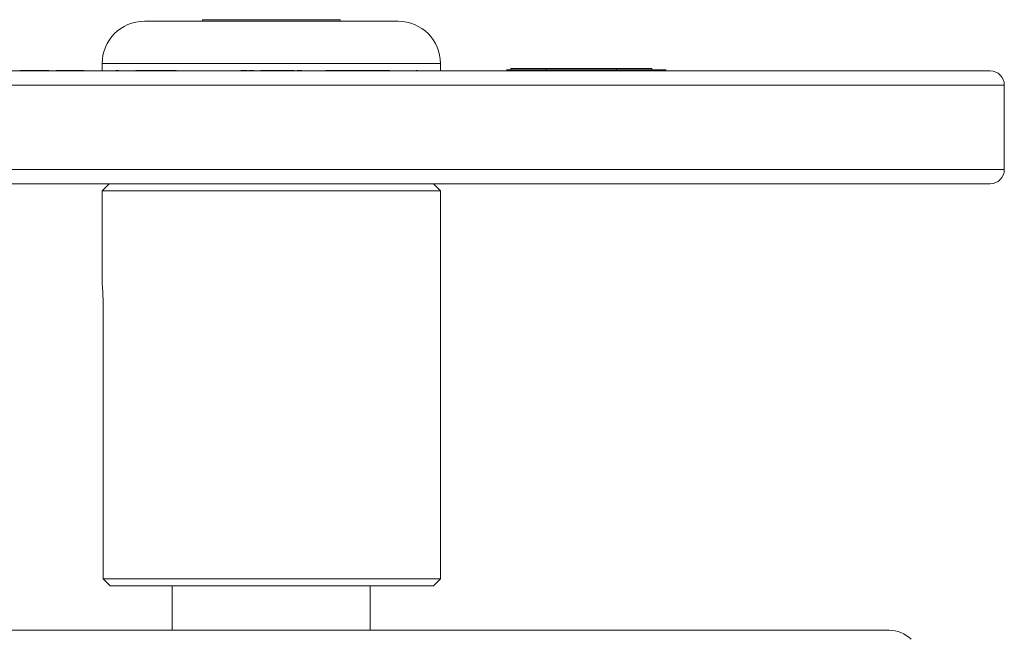
# Model space of a CAD drawing. Extents: x -324 to -202, y -29 to 119.
# Drawn here: x -232 to -228, y 89 to 92 of the extents above; entities that cross this region are included whole.
import ezdxf

# ---------------------------------------------------------------- set-up
doc = ezdxf.new("R2010")
doc.units = 0
doc.header["$MEASUREMENT"] = 0
doc.layers.add('08 INCH LH', color=3, linetype='CONTINUOUS')

msp = doc.modelspace()

# ---------------------------------------------------------------- linework, layer by layer
at = {"layer": '08 INCH LH', "linetype": 'Continuous', "lineweight": 15}
for p, q in [((-231.80544, 92.00045), (-230.68046, 92.00045)), ((-231.54806, 92.00732), (-231.54806, 92.00045)), ((-231.54806, 92.00732), (-230.93783, 92.00732)), ((-230.93783, 92.00045), (-230.93783, 92.00732)), ((-231.99294, 91.81295), (-231.99294, 91.78145)), ((-230.49294, 91.81295), (-231.99294, 91.81295)), ((-230.49294, 91.78245), (-230.49294, 91.81295)), ((-234.43044, 91.78045), (-228.05544, 91.78045)), ((-232.71294, 91.78145), (-229.77294, 91.78145)), ((-232.22874, 91.78245), (-232.35694, 91.78245)), ((-232.35694, 91.78245), (-232.35694, 91.78145)), ((-232.22874, 91.78245), (-232.22874, 91.78145)), ((-232.19668, 91.78245), (-232.19668, 91.78145)), ((-232.07382, 91.78245), (-232.19668, 91.78245)), ((-232.07382, 91.78245), (-232.07382, 91.78145)), ((-232.04978, 91.78245), (-232.04978, 91.78145)), ((-232.04711, 91.78245), (-232.04711, 91.78145)), ((-231.98743, 91.78245), (-231.98743, 91.78145)), ((-231.93226, 91.78245), (-231.93226, 91.78145)), ((-231.91891, 91.78245), (-231.93226, 91.78245)), ((-231.91891, 91.78245), (-231.91891, 91.78145)), ((-231.82275, 91.78245), (-231.84412, 91.78245)), ((-231.84412, 91.78245), (-231.84412, 91.78145)), ((-231.82275, 91.78245), (-231.82275, 91.78145)), ((-231.66967, 91.78245), (-231.82275, 91.78245)), ((-231.66967, 91.78245), (-231.66967, 91.78145)), ((-231.66517, 91.78245), (-231.66967, 91.78245)), ((-231.66517, 91.78245), (-231.66517, 91.78145)), ((-231.61976, 91.78245), (-231.61976, 91.78145)), ((-231.50078, 91.78245), (-231.50078, 91.78145)), ((-231.38472, 91.78245), (-231.38472, 91.78145)), ((-231.3545, 91.78245), (-231.37783, 91.78245)), ((-231.3545, 91.78245), (-231.3545, 91.78145)), ((-231.35, 91.78245), (-231.3545, 91.78245)), ((-231.35, 91.78245), (-231.35, 91.78145)), ((-231.32062, 91.78245), (-231.34198, 91.78245)), ((-231.34198, 91.78245), (-231.34198, 91.78145)), ((-231.32062, 91.78245), (-231.32062, 91.78145)), ((-231.1657, 91.78245), (-231.28856, 91.78245)), ((-231.28856, 91.78245), (-231.28856, 91.78145)), ((-231.1657, 91.78245), (-231.1657, 91.78145)), ((-231.14166, 91.78245), (-231.1657, 91.78245)), ((-231.14166, 91.78245), (-231.14166, 91.78145)), ((-231.10694, 91.78245), (-231.12831, 91.78245)), ((-231.12831, 91.78245), (-231.12831, 91.78145)), ((-231.10694, 91.78245), (-231.10694, 91.78145)), ((-231.10465, 91.78245), (-231.10465, 91.78145)), ((-231.05594, 91.78245), (-231.05594, 91.78145)), ((-231.00369, 91.78245), (-231.00369, 91.78145)), ((-230.98141, 91.78245), (-231.00277, 91.78245)), ((-231.00277, 91.78245), (-231.00277, 91.78145)), ((-230.98141, 91.78245), (-230.98141, 91.78145)), ((-230.94668, 91.78245), (-230.98141, 91.78245)), ((-230.94668, 91.78245), (-230.94668, 91.78145)), ((-230.84252, 91.78245), (-230.94668, 91.78245)), ((-230.84252, 91.78245), (-230.84252, 91.78145)), ((-230.83985, 91.78245), (-230.84252, 91.78245)), ((-230.83985, 91.78245), (-230.83985, 91.78145)), ((-230.73301, 91.78245), (-230.83985, 91.78245)), ((-230.73301, 91.78245), (-230.73301, 91.78145)), ((-230.71698, 91.78245), (-230.73301, 91.78245)), ((-230.71698, 91.78245), (-230.71698, 91.78145)), ((-230.70363, 91.78245), (-230.70363, 91.78145)), ((-230.60672, 91.78245), (-230.60672, 91.78145)), ((-230.59412, 91.78245), (-230.59983, 91.78245)), ((-230.48728, 91.78245), (-230.48728, 91.78145)), ((-230.44188, 91.78245), (-230.44188, 91.78145)), ((-230.32289, 91.78245), (-230.32289, 91.78145)), ((-230.20683, 91.78245), (-230.20683, 91.78145)), ((-230.20063, 91.78545), (-229.49294, 91.78545)), ((-230.18044, 91.79045), (-230.18044, 91.78545)), ((-230.18044, 91.79045), (-230.02419, 91.79045)), ((-230.14006, 91.78245), (-230.16143, 91.78245)), ((-230.16143, 91.78245), (-230.16143, 91.78145)), ((-229.98698, 91.78245), (-230.14006, 91.78245)), ((-230.14006, 91.78245), (-230.14006, 91.78145)), ((-230.02419, 91.79045), (-230.02419, 91.78545)), ((-230.02419, 91.79045), (-229.71169, 91.79045)), ((-229.98698, 91.78245), (-229.98698, 91.78145)), ((-229.98247, 91.78245), (-229.98698, 91.78245)), ((-229.98247, 91.78245), (-229.98247, 91.78145)), ((-229.77294, 91.78245), (-229.77294, 91.78145)), ((-229.77294, 91.78245), (-229.74294, 91.78245)), ((-229.74294, 91.78245), (-229.74294, 91.78145)), ((-229.74294, 91.78145), (-229.69294, 91.78145)), ((-229.71169, 91.79045), (-229.71169, 91.78545)), ((-229.71169, 91.79045), (-229.55544, 91.79045)), ((-229.69294, 91.78245), (-229.69294, 91.78145)), ((-229.69294, 91.78245), (-229.49294, 91.78245)), ((-229.55544, 91.79045), (-229.55544, 91.78545)), ((-229.49294, 91.78545), (-229.49294, 91.78245)), ((-229.49294, 91.78245), (-229.49294, 91.78045)), ((-227.99294, 91.71795), (-234.49294, 91.71795)), ((-227.99294, 91.34295), (-227.99294, 91.71795)), ((-234.49294, 91.34295), (-227.99294, 91.34295)), ((-228.05544, 91.28045), (-234.43044, 91.28045)), ((-231.96169, 91.28045), (-231.99294, 91.2492)), ((-231.99294, 91.2492), (-231.99294, 90.83653)), ((-230.49294, 91.2492), (-231.99294, 91.2492)), ((-230.49294, 91.2492), (-230.52419, 91.28045)), ((-230.49294, 89.5307), (-230.49294, 91.2492)), ((-231.98886, 89.5307), (-231.98886, 90.7594)), ((-231.95744, 89.49945), (-231.98886, 89.5307)), ((-231.98886, 89.5307), (-230.49294, 89.5307)), ((-230.52419, 89.49945), (-231.95744, 89.49945)), ((-231.68192, 89.49945), (-231.68192, 89.3026)), ((-230.80397, 89.3026), (-230.80397, 89.49945)), ((-230.52419, 89.49945), (-230.49294, 89.5307)), ((-228.50396, 89.3026), (-233.98193, 89.3026))]:
    msp.add_line(p, q, dxfattribs=at)
for centre, radius, start, end in [((-231.80544, 91.81295), 0.1875, 90, 180), ((-230.68044, 91.81295), 0.1875, 0, 90), ((-228.05544, 91.71795), 0.0625, 0, 90), ((-228.05544, 91.34295), 0.0625, 270, 0), ((-228.50396, 89.1648), 0.1378, 45, 90)]:
    msp.add_arc(centre, radius, start, end, dxfattribs=at)
msp.add_open_spline([(-231.98886, 90.7594), (-231.98896, 90.76815), (-231.98914, 90.78566), (-231.99043, 90.80906), (-231.99184, 90.82659), (-231.99285, 90.83658), (-231.99284, 90.83655), (-231.99284, 90.83653)], degree=3, knots=[0, 0, 0, 0, 0.2140445, 0.4280608, 0.6428083, 0.8580379, 1, 1, 1, 1], dxfattribs=at)

doc.saveas('drawing.dxf')
